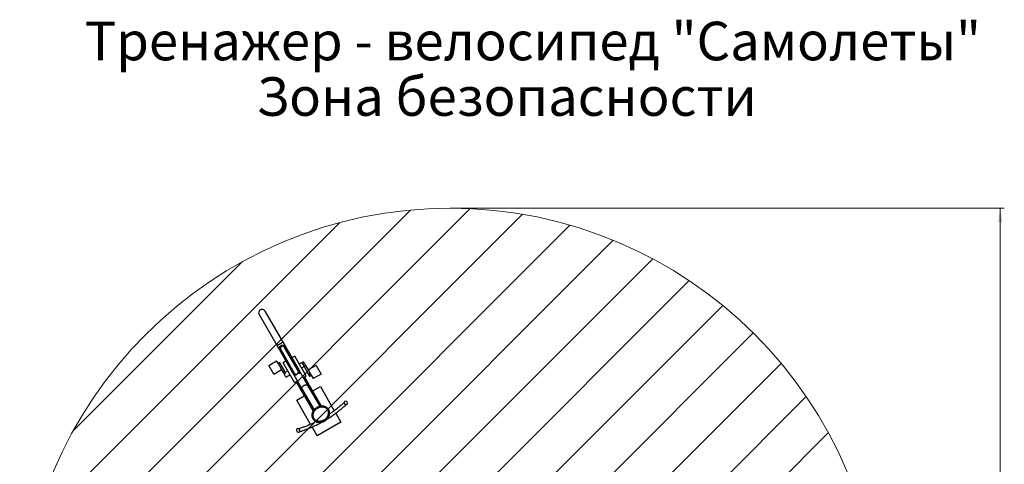
# Model space of a CAD drawing. Units: millimetres. Extents: x 4236 to 13955, y 597 to 10958.
# Drawn here: x 4236 to 13955, y 6570 to 10958 of the extents above; entities that cross this region are included whole.
import ezdxf

# ---------------------------------------------------------------- set-up
doc = ezdxf.new("R2010")
doc.units = ezdxf.units.MM
doc.header["$LTSCALE"] = 40
doc.linetypes.add('SLD-Сплошная', pattern=[0])
doc.styles.add('SLDTEXTSTYLE0', font='TXT', dxfattribs={"width": 0.7})
doc.styles.add('SLDTEXTSTYLE1', font='TXT', dxfattribs={"width": 0.7, "bigfont": 'bigfont'})
doc.dimstyles.new('SLDDIMSTYLE0', dxfattribs={"dimtxt": 200, "dimasz": 140, "dimexe": 0, "dimexo": 0.0625, "dimgap": 50, "dimtad": 2, "dimrnd": 1e-09, "dimzin": 12, "dimdsep": 46, "dimtxsty": 'SLDTEXTSTYLE0', "dimsah": 1, "dimcen": 0.09, "dimadec": 0, "dimazin": 3, "dimtfac": 1, "dimtdec": 3, "dimtofl": 0, "dimtmove": 0, "dimatfit": 3, "dimfxl": 0, "dimfrac": 2, "dimtolj": 1, "dimtzin": 12, "dimarcsym": 0})

# ---------------------------------------------------------------- blocks, each defined once
blk = doc.blocks.new('SW_HATCH_0')
at = {"color": 0, "linetype": 'SLD-Сплошная', "lineweight": 0}
for p, q in [((2248.8, 524.6), (-2192, -3916.2)), ((1660.3, 510.8), (-2178.2, -3327.7)), ((2767.6, 468.6), (-2136.1, -4435)), ((960.9, 386.2), (-2053.6, -2628.4)), ((3235.2, 361.5), (-2028.9, -4902.6)), ((3661.5, 213.1), (-1880.5, -5329)), ((4052.7, 29.5), (-1696.9, -5720.1)), ((0, 0), (-1667.4, -1667.4)), ((4412.3, -185.6), (-1481.8, -6079.7)), ((4742.7, -429.9), (-1237.5, -6410.1)), ((5045.1, -702.2), (-965.2, -6712.6)), ((5320, -1002.1), (-665.4, -6987.5)), ((5567, -1329.8), (-337.6, -7234.5)), ((5785, -1686.6), (19.1, -7452.4)), ((5971.7, -2074.6), (407.2, -7639.1)), ((6123.6, -2497.5), (830, -7791)), ((6235, -2960.8), (1293.4, -7902.4)), ((6296.3, -3474.2), (1806.7, -7963.8)), ((6290.4, -4054.9), (2387.4, -7957.8)), ((6179.4, -4740.6), (3073.2, -7846.8)), ((5836.1, -5658.6), (3991.2, -7503.6))]:
    blk.add_line(p, q, dxfattribs=at)
blk = doc.blocks.new('_D')
at = {"color": 7, "linetype": 'SLD-Сплошная', "lineweight": 0}
for p, q in [((8486, 9097.4), (13954.8, 9097.4)), ((13914.8, 597.4), (13914.8, 9097.4)), ((8486, 597.4), (13954.8, 597.4))]:
    blk.add_line(p, q, dxfattribs=at)
at = {"color": 7, "linetype": 'SLD-Сплошная', "lineweight": 18}
for points in [[(13914.8, 9097.4), (13893.2, 8957.4), (13936.3, 8957.4)], [(13914.8, 597.4), (13936.3, 737.4), (13893.2, 737.4)]]:
    blk.add_solid(points, dxfattribs=at)
at = {"color": 7, "linetype": 'SLD-Сплошная', "lineweight": 18, "char_height": 200, "attachment_point": 1, "rotation": 90, "style": 'SLDTEXTSTYLE0'}
for s, insert in [('8500', (13637, 4737.9)), ('%%c', (13657, 4376.9))]:
    blk.add_mtext(s, dxfattribs=dict(at, insert=insert))

msp = doc.modelspace()

# ---------------------------------------------------------------- linework, layer by layer
at = {"color": 7, "linetype": 'SLD-Сплошная', "lineweight": 25}
for p, q in [((6831.63, 7780.547), (6657.694, 8081.814)), ((6598.457, 8047.614), (6772.394, 7746.347)), ((7080.525, 7349.448), (6831.63, 7780.547)), ((6772.394, 7746.347), (7021.289, 7315.248)), ((6938.296, 7464.397), (6803.296, 7698.224)), ((6811.759, 7701.564), (6945.087, 7470.634)), ((6984.058, 7493.134), (6850.73, 7724.064)), ((6857.855, 7729.724), (6992.855, 7495.897)), ((6693.455, 7546.473), (6771.398, 7591.473)), ((6788.74, 7561.435), (6771.398, 7591.473)), ((6864.22, 7587.299), (6835.382, 7570.649)), ((6952.295, 7638.149), (6923.457, 7621.499)), ((7064.795, 7443.293), (6952.295, 7638.149)), ((7036.266, 7582.706), (6997.295, 7560.206)), ((7036.266, 7582.706), (7039.561, 7576.999)), ((6742.955, 7460.736), (6693.455, 7546.473)), ((6742.955, 7460.736), (6820.898, 7505.736)), ((6801.7, 7574.987), (6786.112, 7565.987)), ((6787.43, 7563.704), (6803.018, 7572.704)), ((6832.781, 7485.153), (6788.74, 7561.435)), ((6803.018, 7572.704), (6801.7, 7574.987)), ((6848.37, 7494.153), (6803.018, 7572.704)), ((6832.781, 7485.153), (6848.37, 7494.153)), ((6838.342, 7475.522), (6832.781, 7485.153)), ((6947.882, 7375.793), (6835.382, 7570.649)), ((6838.342, 7475.522), (6853.93, 7484.522)), ((6853.93, 7484.522), (6848.37, 7494.153)), ((6860.294, 7473.499), (6853.93, 7484.522)), ((6880.382, 7492.706), (6856.999, 7479.206)), ((7019.795, 7521.235), (7043.178, 7534.735)), ((7039.561, 7576.999), (7023.973, 7567.999)), ((7023.973, 7567.999), (7030.337, 7556.977)), ((7045.925, 7565.977), (7030.337, 7556.977)), ((7030.337, 7556.977), (7042.261, 7536.323)), ((7039.561, 7576.999), (7045.925, 7565.977)), ((7057.85, 7545.323), (7042.261, 7536.323)), ((7042.261, 7536.323), (7087.613, 7457.772)), ((7045.925, 7565.977), (7057.85, 7545.323)), ((7057.85, 7545.323), (7083.253, 7501.323)), ((7161.196, 7546.323), (7083.253, 7501.323)), ((7083.253, 7501.323), (7100.596, 7471.285)), ((7161.196, 7546.323), (7210.696, 7460.586)), ((6844.706, 7464.499), (6838.342, 7475.522)), ((6844.706, 7464.499), (6860.294, 7473.499)), ((6863.911, 7431.235), (6844.706, 7464.499)), ((6863.911, 7431.235), (6902.882, 7453.735)), ((6947.882, 7375.793), (6976.72, 7392.443)), ((7035.957, 7426.643), (7064.795, 7443.293)), ((7215.528, 7144.417), (7048.427, 7433.843)), ((7103.201, 7466.772), (7087.613, 7457.772)), ((7087.613, 7457.772), (7093.977, 7446.75)), ((7109.565, 7455.75), (7093.977, 7446.75)), ((7093.977, 7446.75), (7097.158, 7441.238)), ((7112.747, 7450.238), (7097.158, 7441.238)), ((7097.158, 7441.238), (7098.477, 7438.955)), ((7098.477, 7438.955), (7114.065, 7447.955)), ((7100.596, 7471.285), (7103.201, 7466.772)), ((7103.201, 7466.772), (7109.565, 7455.75)), ((7109.565, 7455.75), (7112.17, 7451.237)), ((7112.17, 7451.237), (7132.753, 7415.586)), ((7210.696, 7460.586), (7132.753, 7415.586)), ((6964.25, 7385.243), (7131.806, 7095.026)), ((7021.289, 7315.248), (7141.099, 7107.732)), ((7200.07, 7142.39), (7080.525, 7349.448)), ((7129.164, 7294.003), (7203.989, 7337.203)), ((7203.989, 7337.203), (7341.374, 7099.245)), ((6970.162, 7202.203), (7044.987, 7245.403)), ((7107.555, 6964.231), (6970.162, 7202.203)), ((7287.817, 7105.033), (7285.372, 7109.551)), ((7127.082, 7023.851), (7129.528, 7019.334)), ((7355.874, 7074.129), (7406.489, 6986.462)), ((7172.662, 6851.462), (7122.041, 6939.14)), ((7406.489, 6986.462), (7172.662, 6851.462))]:
    msp.add_line(p, q, dxfattribs=at)
at = {"color": 7, "linetype": 'SLD-Сплошная', "lineweight": 25, "flags": 128}
for points in [[(6831.63, 7780.547), (6831.838, 7779.836), (6831.739, 7778.957), (6831.336, 7777.919), (6830.632, 7776.733), (6829.634, 7775.41), (6828.352, 7773.964), (6826.801, 7772.411), (6824.995, 7770.765), (6822.953, 7769.045), (6820.696, 7767.267), (6818.247, 7765.449), (6815.632, 7763.612), (6812.877, 7761.772), (6810.011, 7759.95), (6807.063, 7758.163), (6804.062, 7756.431), (6801.041, 7754.771), (6798.03, 7753.2), (6795.059, 7751.734), (6792.16, 7750.388), (6789.362, 7749.176), (6786.694, 7748.111), (6784.183, 7747.203), (6781.855, 7746.461), (6779.733, 7745.894), (6777.841, 7745.507), (6776.196, 7745.304), (6774.817, 7745.288), (6773.716, 7745.457), (6772.906, 7745.812), (6772.394, 7746.347)], [(6811.759, 7701.564), (6810.226, 7700.709), (6808.725, 7699.931), (6807.316, 7699.26), (6806.052, 7698.722), (6804.981, 7698.338), (6804.145, 7698.123), (6803.576, 7698.084), (6803.296, 7698.224)], [(6850.73, 7724.064), (6852.238, 7724.965), (6853.662, 7725.875), (6854.948, 7726.76), (6856.046, 7727.586), (6856.914, 7728.321), (6857.518, 7728.937), (6857.836, 7729.411), (6857.855, 7729.724)], [(6992.855, 7495.897), (6992.51, 7496.149), (6991.878, 7496.219), (6990.985, 7496.103), (6989.863, 7495.807), (6988.557, 7495.341), (6987.117, 7494.724), (6985.598, 7493.978), (6984.058, 7493.134)], [(6938.296, 7464.397), (6938.25, 7464.822), (6938.505, 7465.404), (6939.052, 7466.12), (6939.869, 7466.943), (6940.926, 7467.841), (6942.181, 7468.779), (6943.586, 7469.722), (6945.087, 7470.634)], [(7021.289, 7315.248), (7020.868, 7316.064), (7020.259, 7317.82), (7019.965, 7319.725), (7019.988, 7321.76), (7020.328, 7323.903), (7020.982, 7326.133), (7021.943, 7328.427), (7023.201, 7330.76), (7024.744, 7333.111), (7026.555, 7335.453), (7028.616, 7337.763), (7030.905, 7340.018), (7033.4, 7342.194), (7036.075, 7344.27), (7038.901, 7346.222), (7041.851, 7348.033), (7044.894, 7349.682), (7047.999, 7351.154), (7051.133, 7352.433), (7054.265, 7353.505), (7057.363, 7354.361), (7060.394, 7354.99), (7063.328, 7355.387), (7066.135, 7355.548), (7068.785, 7355.471), (7071.252, 7355.157), (7073.51, 7354.608), (7075.536, 7353.831), (7077.31, 7352.834), (7078.812, 7351.626), (7080.029, 7350.22), (7080.525, 7349.448)], [(7169.272, 7130.708), (7164.427, 7127.8), (7159.746, 7124.651), (7155.249, 7121.274), (7150.952, 7117.68), (7146.874, 7113.886), (7143.031, 7109.906), (7139.436, 7105.755), (7136.106, 7101.449), (7133.052, 7097.007), (7130.286, 7092.445), (7127.821, 7087.782), (7125.665, 7083.035), (7123.827, 7078.224), (7122.314, 7073.367), (7121.132, 7068.484), (7120.286, 7063.594), (7119.779, 7058.717), (7119.614, 7053.87), (7119.79, 7049.075), (7120.307, 7044.349), (7121.164, 7039.711), (7122.356, 7035.18), (7123.879, 7030.773), (7125.727, 7026.508), (7127.893, 7022.401), (7130.368, 7018.47), (7133.142, 7014.729), (7136.205, 7011.192), (7139.544, 7007.875), (7143.146, 7004.79), (7146.998, 7001.95), (7151.083, 6999.365), (7155.385, 6997.045), (7159.888, 6995.001), (7164.575, 6993.239), (7169.425, 6991.768), (7174.421, 6990.592), (7179.542, 6989.717), (7184.769, 6989.145), (7190.08, 6988.88), (7195.455, 6988.921), (7200.873, 6989.27), (7206.311, 6989.924), (7211.75, 6990.881), (7217.166, 6992.137), (7222.539, 6993.688), (7227.848, 6995.527), (7233.072, 6997.646), (7238.19, 7000.039), (7243.181, 7002.694), (7248.027, 7005.602), (7252.708, 7008.751), (7257.205, 7012.129), (7261.501, 7015.722), (7265.579, 7019.516), (7269.423, 7023.497), (7273.017, 7027.648), (7276.348, 7031.953), (7279.402, 7036.395), (7282.167, 7040.957), (7284.633, 7045.62), (7286.789, 7050.367), (7288.627, 7055.178), (7290.14, 7060.035), (7291.322, 7064.918), (7292.168, 7069.808), (7292.674, 7074.685), (7292.84, 7079.532), (7292.664, 7084.327), (7292.146, 7089.053), (7291.29, 7093.691), (7290.098, 7098.222), (7288.575, 7102.629), (7286.727, 7106.894), (7284.561, 7111.001), (7282.086, 7114.932), (7279.311, 7118.674), (7276.249, 7122.21), (7272.91, 7125.527), (7269.307, 7128.612), (7265.456, 7131.452), (7261.371, 7134.037), (7257.068, 7136.357), (7252.565, 7138.401), (7247.879, 7140.163), (7243.028, 7141.634), (7238.033, 7142.81), (7232.911, 7143.685), (7227.685, 7144.257), (7222.374, 7144.523), (7216.998, 7144.481), (7211.581, 7144.132), (7206.142, 7143.478), (7200.704, 7142.521), (7195.287, 7141.265), (7189.914, 7139.714), (7184.605, 7137.875), (7179.382, 7135.756), (7174.264, 7133.363), (7169.272, 7130.708)], [(7172.968, 7124.307), (7168.381, 7121.547), (7163.96, 7118.546), (7159.723, 7115.318), (7155.69, 7111.878), (7151.878, 7108.241), (7148.304, 7104.421), (7144.983, 7100.437), (7141.929, 7096.305), (7139.157, 7092.044), (7136.678, 7087.672), (7134.504, 7083.208), (7132.642, 7078.673), (7131.103, 7074.084), (7129.892, 7069.464), (7129.015, 7064.831), (7128.476, 7060.207), (7128.276, 7055.611), (7128.418, 7051.063), (7128.899, 7046.584), (7129.719, 7042.193), (7130.873, 7037.909), (7132.357, 7033.751), (7134.164, 7029.737), (7136.286, 7025.884), (7138.714, 7022.21), (7141.437, 7018.731), (7144.443, 7015.462), (7147.719, 7012.416), (7151.252, 7009.608), (7155.024, 7007.049), (7159.021, 7004.752), (7163.224, 7002.725), (7167.615, 7000.978), (7172.175, 6999.518), (7176.884, 6998.352), (7181.721, 6997.485), (7186.665, 6996.921), (7191.695, 6996.662), (7196.788, 6996.709), (7201.923, 6997.062), (7207.076, 6997.72), (7212.226, 6998.679), (7217.349, 6999.936), (7222.424, 7001.484), (7227.428, 7003.318), (7232.34, 7005.429), (7237.137, 7007.808), (7241.799, 7010.444), (7246.305, 7013.327), (7250.636, 7016.443), (7254.773, 7019.778), (7258.698, 7023.319), (7262.393, 7027.05), (7265.843, 7030.953), (7269.032, 7035.014), (7271.946, 7039.212), (7274.573, 7043.531), (7276.901, 7047.952), (7278.92, 7052.454), (7280.621, 7057.018), (7281.997, 7061.625), (7283.042, 7066.254), (7283.751, 7070.885), (7284.12, 7075.498), (7284.149, 7080.072), (7283.838, 7084.588), (7283.187, 7089.026), (7282.199, 7093.366), (7280.879, 7097.589), (7279.233, 7101.677), (7277.268, 7105.613), (7274.992, 7109.378), (7272.415, 7112.957), (7269.549, 7116.333), (7266.405, 7119.492), (7262.999, 7122.421), (7259.345, 7125.106), (7255.458, 7127.535), (7251.356, 7129.698), (7247.057, 7131.586), (7242.579, 7133.191), (7237.942, 7134.504), (7233.166, 7135.521), (7228.273, 7136.237), (7223.283, 7136.649), (7218.219, 7136.755), (7213.102, 7136.555), (7207.955, 7136.049), (7202.801, 7135.24), (7197.661, 7134.132), (7192.559, 7132.728), (7187.517, 7131.036), (7182.557, 7129.063), (7177.7, 7126.817), (7172.968, 7124.307)], [(7174.191, 7122.049), (7169.604, 7119.288), (7165.183, 7116.287), (7160.946, 7113.06), (7156.913, 7109.619), (7153.101, 7105.982), (7149.527, 7102.163), (7146.206, 7098.178), (7143.152, 7094.047), (7140.38, 7089.785), (7137.901, 7085.413), (7135.726, 7080.95), (7133.865, 7076.414), (7132.326, 7071.826), (7131.115, 7067.205), (7130.238, 7062.573), (7129.698, 7057.948), (7129.499, 7053.352), (7129.64, 7048.805), (7130.122, 7044.325), (7130.942, 7039.934), (7132.096, 7035.65), (7133.58, 7031.492), (7135.387, 7027.478), (7135.621, 7027.014)], [(7129.528, 7019.334), (7130.339, 7017.884), (7132.814, 7013.952), (7135.588, 7010.211), (7138.651, 7006.675), (7141.99, 7003.358), (7145.592, 7000.273), (7149.443, 6997.432), (7153.528, 6994.847), (7157.831, 6992.528), (7162.334, 6990.484), (7167.02, 6988.722), (7171.871, 6987.251), (7176.867, 6986.075), (7181.988, 6985.199), (7187.215, 6984.628), (7192.526, 6984.362), (7197.901, 6984.404), (7203.318, 6984.752), (7208.757, 6985.407), (7214.195, 6986.364), (7219.612, 6987.62), (7224.985, 6989.171), (7230.294, 6991.009), (7235.518, 6993.129), (7240.635, 6995.521), (7245.627, 6998.177), (7250.473, 7001.085), (7255.153, 7004.234), (7259.651, 7007.611), (7263.947, 7011.204), (7268.025, 7014.999), (7271.869, 7018.979), (7275.463, 7023.13), (7278.794, 7027.435), (7281.848, 7031.878), (7284.613, 7036.44), (7287.078, 7041.103), (7289.234, 7045.85), (7291.073, 7050.661), (7292.586, 7055.518), (7293.767, 7060.4), (7294.613, 7065.29), (7295.12, 7070.168), (7295.286, 7075.014), (7295.109, 7079.81), (7294.592, 7084.536), (7293.736, 7089.174), (7292.544, 7093.705), (7291.02, 7098.112), (7289.172, 7102.377), (7287.817, 7105.033)], [(7278.055, 7104.129), (7276.214, 7107.119), (7273.638, 7110.698), (7270.771, 7114.074), (7267.628, 7117.234), (7264.222, 7120.162), (7260.568, 7122.847), (7256.681, 7125.276), (7252.579, 7127.44), (7248.279, 7129.328), (7243.801, 7130.932), (7239.165, 7132.245), (7234.389, 7133.262), (7229.496, 7133.978), (7224.506, 7134.39), (7219.442, 7134.497), (7214.325, 7134.296), (7209.178, 7133.791), (7204.024, 7132.982), (7198.884, 7131.873), (7193.782, 7130.47), (7188.74, 7128.778), (7183.78, 7126.804), (7178.923, 7124.558), (7174.191, 7122.049)]]:
    msp.add_lwpolyline(points, dxfattribs=at)
at = {"color": 7, "linetype": 'SLD-Сплошная', "lineweight": 18}
msp.add_circle((8485.575, 4847.43), 4250, dxfattribs=at)
at = {"color": 7, "linetype": 'SLD-Сплошная', "lineweight": 25}
for centre, radius, start, end in [((6628.075, 8064.714), 34.2, 30, 210), ((7453.814, 7174.492), 18, 275.7611696, 170.1262123), ((7214.147, 7049.712), 61.086, 283.4479342, 310.7780068), ((6986.161, 6904.492), 18, 69.8769092, 210), ((6986.161, 6904.492), 18, 210, 324.2415349)]:
    msp.add_arc(centre, radius, start, end, dxfattribs=at)
for start_param, end_param in [(0, 0.24791044), (6.0327109, 6.28318531)]:
    msp.add_ellipse((7188.346, 7094.296), major_axis=(57.499, -99.591), ratio=0.42261826, start_param=start_param, end_param=end_param, dxfattribs=at)
for points, knots in [([(6803.296, 7698.224), (6802.479, 7699.819), (6800.845, 7703.01), (6799.455, 7708.232), (6798.928, 7713.595), (6799.318, 7718.98), (6800.632, 7724.217), (6802.795, 7729.15), (6805.771, 7733.623), (6809.418, 7737.516), (6813.661, 7740.714), (6818.334, 7743.159), (6823.337, 7744.773), (6828.521, 7745.554), (6833.76, 7745.452), (6838.932, 7744.5), (6843.88, 7742.681), (6848.502, 7740.062), (6852.612, 7736.673), (6855.73, 7733.148), (6857.262, 7730.68), (6857.855, 7729.724)], [0, 0, 0, 0, 0.05440762, 0.10881533, 0.16326282, 0.21770911, 0.27208517, 0.32645918, 0.38027342, 0.43408601, 0.48716245, 0.54023868, 0.59286615, 0.64549487, 0.69824414, 0.75099529, 0.80434024, 0.85768661, 0.9117274, 0.96576847, 1, 1, 1, 1]), ([(6850.73, 7724.064), (6850.311, 7724.739), (6849.23, 7726.481), (6847.022, 7728.964), (6844.107, 7731.347), (6840.826, 7733.181), (6837.309, 7734.449), (6833.631, 7735.102), (6829.901, 7735.155), (6826.208, 7734.582), (6822.639, 7733.421), (6819.303, 7731.673), (6816.27, 7729.394), (6813.658, 7726.626), (6811.522, 7723.45), (6809.963, 7719.951), (6809.007, 7716.241), (6808.708, 7712.428), (6809.062, 7708.635), (6810.032, 7704.944), (6811.183, 7702.691), (6811.759, 7701.564)], [0, 0, 0, 0, 0.03409925, 0.0879845, 0.14187084, 0.19517511, 0.24847945, 0.30129631, 0.35411235, 0.40687702, 0.4596409, 0.51287474, 0.56610871, 0.62004714, 0.67398656, 0.72840128, 0.78281673, 0.83718527, 0.89155336, 0.94577731, 1, 1, 1, 1]), ([(6945.087, 7470.634), (6945.512, 7469.95), (6946.601, 7468.198), (6948.824, 7465.706), (6951.739, 7463.333), (6955.004, 7461.512), (6958.478, 7460.26), (6962.101, 7459.607), (6965.764, 7459.537), (6969.397, 7460.07), (6972.924, 7461.175), (6976.243, 7462.859), (6979.295, 7465.082), (6981.947, 7467.811), (6984.147, 7470.98), (6985.768, 7474.496), (6986.779, 7478.252), (6987.113, 7482.118), (6986.775, 7485.968), (6985.805, 7489.711), (6984.641, 7491.993), (6984.058, 7493.134)], [0, 0, 0, 0, 0.03478133, 0.08914655, 0.14351139, 0.19648219, 0.2494498, 0.30124535, 0.35303656, 0.40453205, 0.45602446, 0.50833674, 0.56064934, 0.61447914, 0.6683131, 0.7234543, 0.77860088, 0.83402985, 0.88946171, 0.94473116, 1, 1, 1, 1]), ([(6992.855, 7495.897), (6993.681, 7494.281), (6995.334, 7491.049), (6996.725, 7485.751), (6997.228, 7480.309), (6996.795, 7474.842), (6995.377, 7469.56), (6993.512, 7465.202), (6991.814, 7462.864), (6991.189, 7462.004)], [0, 0, 0, 0, 0.15201993, 0.30403913, 0.45638788, 0.60872829, 0.76030649, 0.91187209, 1, 1, 1, 1]), ([(6968.479, 7448.85), (6968.127, 7448.796), (6966.079, 7448.48), (6962.27, 7448.73), (6957.182, 7449.623), (6952.292, 7451.435), (6947.692, 7454.029), (6943.58, 7457.406), (6940.44, 7460.944), (6938.898, 7463.427), (6938.296, 7464.397)], [0, 0, 0, 0, 0.02953593, 0.17189465, 0.3142633, 0.45981246, 0.60537004, 0.75483707, 0.90430695, 1, 1, 1, 1]), ([(7267.692, 7014.853), (7270.518, 7016.57), (7278.643, 7021.505), (7291.9, 7029.927), (7307.469, 7040.096), (7322.868, 7050.515), (7338.102, 7061.165), (7353.164, 7072.047), (7368.051, 7083.157), (7382.757, 7094.493), (7397.28, 7106.051), (7411.613, 7117.827), (7425.755, 7129.818), (7439.696, 7142.025), (7449.66, 7151.003), (7454.975, 7155.911), (7455.758, 7156.634)], [0, 0, 0, 0, 0.04197606, 0.12067958, 0.19938307, 0.2780865, 0.35678983, 0.43549302, 0.51419605, 0.59289887, 0.67160146, 0.75030376, 0.82900575, 0.90770739, 0.98640863, 1, 1, 1, 1]), ([(7436.134, 7177.72), (7434.584, 7176.291), (7428.562, 7170.739), (7417.923, 7161.212), (7404.142, 7149.22), (7390.161, 7137.444), (7375.99, 7125.882), (7361.631, 7114.539), (7347.09, 7103.417), (7332.372, 7092.518), (7317.472, 7081.859), (7304.879, 7073.089), (7297.191, 7067.963), (7294.587, 7066.227)], [0, 0, 0, 0, 0.03516841, 0.13660135, 0.23803479, 0.33946756, 0.44089971, 0.54233129, 0.64376235, 0.74519295, 0.84662312, 0.94805292, 1, 1, 1, 1]), ([(7436.112, 7177.577), (7436.099, 7177.559), (7436.038, 7177.471), (7436.208, 7177.021), (7436.63, 7176.226), (7437.333, 7175.158), (7438.283, 7173.86), (7439.442, 7172.383), (7440.797, 7170.744), (7442.285, 7169.019), (7443.892, 7167.225), (7445.542, 7165.447), (7447.219, 7163.701), (7448.845, 7162.069), (7450.403, 7160.568), (7451.821, 7159.267), (7453.084, 7158.18), (7454.138, 7157.353), (7454.953, 7156.816), (7455.453, 7156.567), (7455.578, 7156.609), (7455.616, 7156.622)], [0, 0, 0, 0, 0.01429207, 0.07157252, 0.12723806, 0.18451792, 0.24018329, 0.29746293, 0.35312858, 0.41040849, 0.46607474, 0.52335528, 0.5790222, 0.63630344, 0.6919708, 0.74925251, 0.80491988, 0.86220162, 0.91786858, 0.97514991, 1, 1, 1, 1]), ([(7163.431, 6990.167), (7162.268, 6989.581), (7155.648, 6986.248), (7143.449, 6980.42), (7126.832, 6972.697), (7110.092, 6965.261), (7093.247, 6958.084), (7076.297, 6951.177), (7059.25, 6944.54), (7042.109, 6938.174), (7024.879, 6932.087), (7008.248, 6926.481), (6997.326, 6923.034), (6992.205, 6921.417)], [0, 0, 0, 0, 0.02109497, 0.12014435, 0.21919385, 0.31824351, 0.4172934, 0.51634355, 0.615394, 0.71444482, 0.81349605, 0.91254775, 1, 1, 1, 1]), ([(7000.737, 6893.994), (7000.763, 6894.014), (7000.86, 6894.087), (7000.899, 6894.613), (7000.85, 6895.559), (7000.67, 6896.863), (7000.369, 6898.48), (6999.958, 6900.342), (6999.444, 6902.43), (6998.849, 6904.646), (6998.18, 6906.967), (6997.467, 6909.287), (6996.719, 6911.581), (6995.969, 6913.742), (6995.225, 6915.75), (6994.522, 6917.511), (6993.868, 6919.004), (6993.29, 6920.171), (6992.804, 6920.963), (6992.486, 6921.36), (6992.37, 6921.36), (6992.342, 6921.36)], [0, 0, 0, 0, 0.02087202, 0.07814469, 0.13380376, 0.19107691, 0.24673664, 0.30401048, 0.35967079, 0.41694524, 0.47260578, 0.5298805, 0.58554083, 0.64281535, 0.6984751, 0.75574904, 0.81140811, 0.86868133, 0.92433992, 0.98161262, 1, 1, 1, 1]), ([(7000.653, 6893.885), (7002.758, 6894.541), (7010.753, 6897.035), (7024.584, 6901.569), (7042.11, 6907.588), (7059.548, 6913.891), (7076.896, 6920.466), (7094.148, 6927.314), (7111.299, 6934.432), (7128.344, 6941.818), (7145.278, 6949.47), (7162.096, 6957.387), (7178.795, 6965.562), (7195.364, 6974.007), (7209.763, 6981.585), (7218.581, 6986.452), (7221.971, 6988.323)], [0, 0, 0, 0, 0.02753177, 0.10455907, 0.18158727, 0.25861597, 0.33564513, 0.41267473, 0.48970472, 0.56673506, 0.64376572, 0.72079667, 0.79782787, 0.87485929, 0.95189089, 1, 1, 1, 1])]:
    msp.add_open_spline(points, degree=3, knots=knots, dxfattribs=at)

# ---------------------------------------------------------------- block references
at = {"color": 7, "linetype": 'SLD-Сплошная', "lineweight": 0}
msp.add_blockref('SW_HATCH_0', (6432.056, 8568.391), dxfattribs=at)

# ---------------------------------------------------------------- texts
at = {"color": 7, "linetype": 'Continuous', "lineweight": 0, "char_height": 381, "attachment_point": 2, "style": 'SLDTEXTSTYLE1'}
for s, insert in [('Тренажер - велосипед "Самолеты"', (9301.219, 10937.868)), ('Зона безопасности', (9041.928, 10389.868))]:
    msp.add_mtext(s, dxfattribs=dict(at, insert=insert))

# ---------------------------------------------------------------- dimensions: what is measured, and where the dimension line sits
at = {"color": 7, "linetype": 'SLD-Сплошная', "lineweight": 18}
dim = msp.add_linear_dim(base=(13914.775, 9097.43), p1=(8485.575, 597.43), p2=(8485.575, 9097.43), angle=90, text='%%c<>', dimstyle='SLDDIMSTYLE0', dxfattribs=at)
dim.commit()
dim.dimension.update_dxf_attribs({"geometry": '_D', "text_midpoint": (13914.775, 4847.43), "dimtype": 160})

doc.saveas('drawing.dxf')
